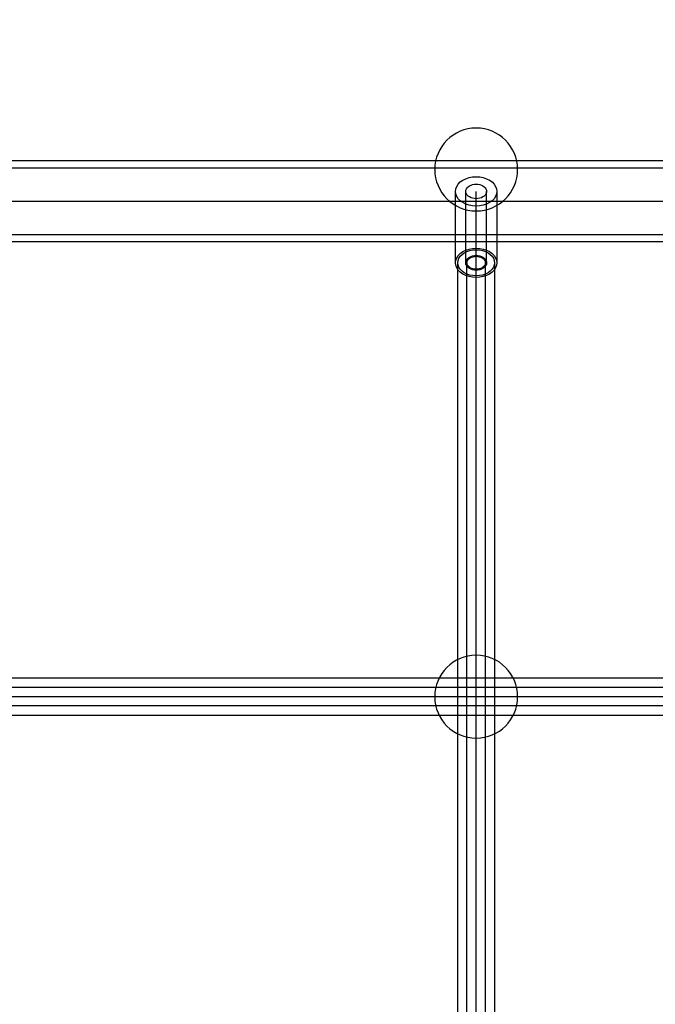
# Model space of a CAD drawing. Units: millimetres. Extents: x 1154 to 8881, y 1721 to 10875.
# Drawn here: x 3859 to 4135, y 4729 to 5157 of the extents above; entities that cross this region are included whole.
import ezdxf

# ---------------------------------------------------------------- set-up
doc = ezdxf.new("R2010")
doc.units = ezdxf.units.MM
doc.layers.add('Dimensions', color=7, linetype='Continuous')
doc.styles.get("Standard").update_dxf_attribs({"font": 'arial.ttf'})
doc.dimstyles.new('Leikkiset keinu', dxfattribs={"dimtxt": 150, "dimasz": 2.5, "dimexe": 0.06, "dimexo": 0.625, "dimtad": 0, "dimtih": 1, "dimtoh": 1, "dimdec": 0, "dimtxsty": 'Standard', "dimcen": 2.5, "dimadec": 0, "dimazin": 0, "dimtfac": 1, "dimtmove": 0, "dimatfit": 3, "dimfxl": 1, "dimarcsym": 0})

# ---------------------------------------------------------------- blocks, each defined once
blk = doc.blocks.new('*D9')
at = {"layer": 'Defpoints', "color": 0, "transparency": 16777216}
for p in [(1381.16, 8571.95), (3929.37, 8571.95), (6750.59, 1720.63)]:
    blk.add_point(p, dxfattribs=at)
at = {"layer": 'Dimensions', "color": 0, "lineweight": -2, "transparency": 16777216}
for p, q in [((3928.75, 8571.95), (1381.1, 8571.95)), ((1381.16, 8569.45), (1381.16, 5223.5)), ((1381.16, 1723.13), (1381.16, 5069.08)), ((6749.97, 1720.63), (1381.1, 1720.63))]:
    blk.add_line(p, q, dxfattribs=at)
at = {"layer": 'Dimensions', "color": 0, "transparency": 16777216}
for points in [[(1380.74, 8569.45), (1381.58, 8569.45), (1381.16, 8571.95)], [(1380.74, 1723.13), (1381.58, 1723.13), (1381.16, 1720.63)]]:
    blk.add_solid(points, dxfattribs=at)
at = {"layer": 'Dimensions', "color": 0, "transparency": 16777216, "insert": (1381.16, 5146.29), "char_height": 150, "attachment_point": 5}
blk.add_mtext('6851', dxfattribs=at)
blk = doc.blocks.new('*D10')
at = {"layer": 'Defpoints', "color": 0, "transparency": 16777216}
for p in [(3424.37, 7076.95), (3019.54, 3720.83), (6464.45, 3720.83)]:
    blk.add_point(p, dxfattribs=at)
at = {"layer": 'Dimensions', "color": 0, "lineweight": -2, "transparency": 16777216}
for p, q in [((3423.75, 7076.95), (3019.48, 7076.95)), ((3019.54, 7074.45), (3019.54, 5476.16)), ((3019.54, 3723.33), (3019.54, 5321.63)), ((6463.83, 3720.83), (3019.48, 3720.83))]:
    blk.add_line(p, q, dxfattribs=at)
at = {"layer": 'Dimensions', "color": 0, "transparency": 16777216}
for points in [[(3019.13, 7074.45), (3019.96, 7074.45), (3019.54, 7076.95)], [(3019.13, 3723.33), (3019.96, 3723.33), (3019.54, 3720.83)]]:
    blk.add_solid(points, dxfattribs=at)
at = {"layer": 'Dimensions', "color": 0, "transparency": 16777216, "insert": (3019.54, 5398.89), "char_height": 150, "attachment_point": 5}
blk.add_mtext('3356', dxfattribs=at)

msp = doc.modelspace()

# ---------------------------------------------------------------- linework, layer by layer
for p, q in [((3566.36, 5092.43), (4296.36, 5092.43)), ((4047.86, 5051.2), (4047.86, 5082.2)), ((4052.36, 5051.2), (4052.36, 5082.2)), ((4056.86, 5051.2), (4056.86, 5082.2)), ((4061.36, 5051.2), (4061.36, 5082.2)), ((4065.86, 5082.2), (4065.86, 5051.2)), ((3566.36, 5077.93), (4296.36, 5077.93)), ((3566.36, 5063.43), (4296.36, 5063.43)), ((4048.86, 4478.81), (4048.86, 5051.2)), ((4052.86, 4478.81), (4052.86, 5051.2)), ((4056.86, 4478.81), (4056.86, 5051.2)), ((4060.86, 4478.81), (4060.86, 5051.2)), ((4064.86, 5051.2), (4064.86, 4478.81)), ((4288.36, 4866.81), (3575.36, 4866.81)), ((4288.36, 4862.81), (3575.36, 4862.81)), ((4288.36, 4858.81), (3575.36, 4858.81))]:
    msp.add_line(p, q)
at = {"flags": 128}
for points in [[(4056.86, 5109.7, 1), (4056.86, 5073.7, 1)], [(4056.86, 4880.81, 1), (4056.86, 4844.81, 1)]]:
    msp.add_lwpolyline(points, format="xyb", close=True, dxfattribs=at)
for points in [[(3566.36, 5095.43), (3566.36, 5060.43), (4296.36, 5060.43), (4296.36, 5095.43)], [(4056.86, 5088.57), (4058.42, 5088.47), (4059.93, 5088.18), (4061.36, 5087.71), (4062.64, 5087.08), (4063.75, 5086.29), (4064.65, 5085.38), (4065.31, 5084.38), (4065.72, 5083.31), (4065.86, 5082.2), (4065.72, 5081.1), (4065.31, 5080.03), (4064.65, 5079.02), (4063.75, 5078.11), (4062.64, 5077.33), (4061.36, 5076.69), (4059.93, 5076.22), (4058.42, 5075.94), (4056.86, 5075.84), (4055.29, 5075.94), (4053.78, 5076.22), (4052.36, 5076.69), (4051.07, 5077.33), (4049.96, 5078.11), (4049.06, 5079.02), (4048.4, 5080.03), (4047.99, 5081.1), (4047.86, 5082.2), (4047.99, 5083.31), (4048.4, 5084.38), (4049.06, 5085.38), (4049.96, 5086.29), (4051.07, 5087.08), (4052.36, 5087.71), (4053.78, 5088.18), (4055.29, 5088.47)], [(4056.86, 5085.38), (4057.64, 5085.34), (4058.4, 5085.19), (4059.11, 5084.96), (4059.75, 5084.64), (4060.3, 5084.25), (4060.75, 5083.79), (4061.08, 5083.29), (4061.29, 5082.76), (4061.36, 5082.2), (4061.29, 5081.65), (4061.08, 5081.11), (4060.75, 5080.61), (4060.3, 5080.16), (4059.75, 5079.77), (4059.11, 5079.45), (4058.4, 5079.21), (4057.64, 5079.07), (4056.86, 5079.02), (4056.07, 5079.07), (4055.32, 5079.21), (4054.61, 5079.45), (4053.96, 5079.77), (4053.41, 5080.16), (4052.96, 5080.61), (4052.63, 5081.11), (4052.42, 5081.65), (4052.36, 5082.2), (4052.42, 5082.76), (4052.63, 5083.29), (4052.96, 5083.79), (4053.41, 5084.25), (4053.96, 5084.64), (4054.61, 5084.96), (4055.32, 5085.19), (4056.07, 5085.34)], [(4056.86, 5057.57), (4058.42, 5057.47), (4059.93, 5057.18), (4061.36, 5056.71), (4062.64, 5056.08), (4063.75, 5055.29), (4064.65, 5054.38), (4065.31, 5053.38), (4065.72, 5052.31), (4065.86, 5051.2), (4065.72, 5050.1), (4065.31, 5049.03), (4064.65, 5048.02), (4063.75, 5047.11), (4062.64, 5046.33), (4061.36, 5045.69), (4059.93, 5045.22), (4058.42, 5044.94), (4056.86, 5044.84), (4055.29, 5044.94), (4053.78, 5045.22), (4052.36, 5045.69), (4051.07, 5046.33), (4049.96, 5047.11), (4049.06, 5048.02), (4048.4, 5049.03), (4047.99, 5050.1), (4047.86, 5051.2), (4047.99, 5052.31), (4048.4, 5053.38), (4049.06, 5054.38), (4049.96, 5055.29), (4051.07, 5056.08), (4052.36, 5056.71), (4053.78, 5057.18), (4055.29, 5057.47)], [(4056.86, 5056.86), (4058.25, 5056.77), (4059.59, 5056.52), (4060.86, 5056.1), (4062, 5055.54), (4062.98, 5054.84), (4063.78, 5054.03), (4064.37, 5053.14), (4064.73, 5052.19), (4064.86, 5051.2), (4064.73, 5050.22), (4064.37, 5049.27), (4063.78, 5048.37), (4062.98, 5047.57), (4062, 5046.87), (4060.86, 5046.3), (4059.59, 5045.89), (4058.25, 5045.63), (4056.86, 5045.55), (4055.47, 5045.63), (4054.12, 5045.89), (4052.86, 5046.3), (4051.71, 5046.87), (4050.73, 5047.57), (4049.93, 5048.37), (4049.34, 5049.27), (4048.98, 5050.22), (4048.86, 5051.2), (4048.98, 5052.19), (4049.34, 5053.14), (4049.93, 5054.03), (4050.73, 5054.84), (4051.71, 5055.54), (4052.86, 5056.1), (4054.12, 5056.52), (4055.47, 5056.77)], [(4056.86, 5054.38), (4057.64, 5054.34), (4058.4, 5054.19), (4059.11, 5053.96), (4059.75, 5053.64), (4060.3, 5053.25), (4060.75, 5052.79), (4061.08, 5052.29), (4061.29, 5051.76), (4061.36, 5051.2), (4061.29, 5050.65), (4061.08, 5050.11), (4060.75, 5049.61), (4060.3, 5049.16), (4059.75, 5048.77), (4059.11, 5048.45), (4058.4, 5048.21), (4057.64, 5048.07), (4056.86, 5048.02), (4056.07, 5048.07), (4055.32, 5048.21), (4054.61, 5048.45), (4053.96, 5048.77), (4053.41, 5049.16), (4052.96, 5049.61), (4052.63, 5050.11), (4052.42, 5050.65), (4052.36, 5051.2), (4052.42, 5051.76), (4052.63, 5052.29), (4052.96, 5052.79), (4053.41, 5053.25), (4053.96, 5053.64), (4054.61, 5053.96), (4055.32, 5054.19), (4056.07, 5054.34)], [(4056.86, 5054.03), (4057.55, 5053.99), (4058.22, 5053.86), (4058.86, 5053.65), (4059.43, 5053.37), (4059.92, 5053.02), (4060.32, 5052.62), (4060.61, 5052.17), (4060.8, 5051.69), (4060.86, 5051.2), (4060.8, 5050.71), (4060.61, 5050.24), (4060.32, 5049.79), (4059.92, 5049.38), (4059.43, 5049.04), (4058.86, 5048.75), (4058.22, 5048.54), (4057.55, 5048.42), (4056.86, 5048.37), (4056.16, 5048.42), (4055.49, 5048.54), (4054.86, 5048.75), (4054.29, 5049.04), (4053.79, 5049.38), (4053.39, 5049.79), (4053.1, 5050.24), (4052.92, 5050.71), (4052.86, 5051.2), (4052.92, 5051.69), (4053.1, 5052.17), (4053.39, 5052.62), (4053.79, 5053.02), (4054.29, 5053.37), (4054.86, 5053.65), (4055.49, 5053.86), (4056.16, 5053.99)], [(4288.36, 4854.81), (4288.36, 4870.81), (3575.36, 4870.81), (3575.36, 4854.81)]]:
    msp.add_lwpolyline(points, close=True, dxfattribs=at)

# ---------------------------------------------------------------- dimensions: what is measured, and where the dimension line sits
at = {"layer": 'Dimensions'}
for base, p1, p2, picture, middle in [((1381.16, 8571.95), (6750.59, 1720.63), (3929.37, 8571.95), '*D9', (1381.16, 5146.29)), ((3019.54, 3720.83), (3424.37, 7076.95), (6464.45, 3720.83), '*D10', (3019.54, 5398.89))]:
    dim = msp.add_linear_dim(base=base, p1=p1, p2=p2, angle=90, dimstyle='Leikkiset keinu', dxfattribs=at)
    dim.commit()
    dim.dimension.update_dxf_attribs({"geometry": picture, "text_midpoint": middle, "dimtype": 160})

doc.saveas('drawing.dxf')
